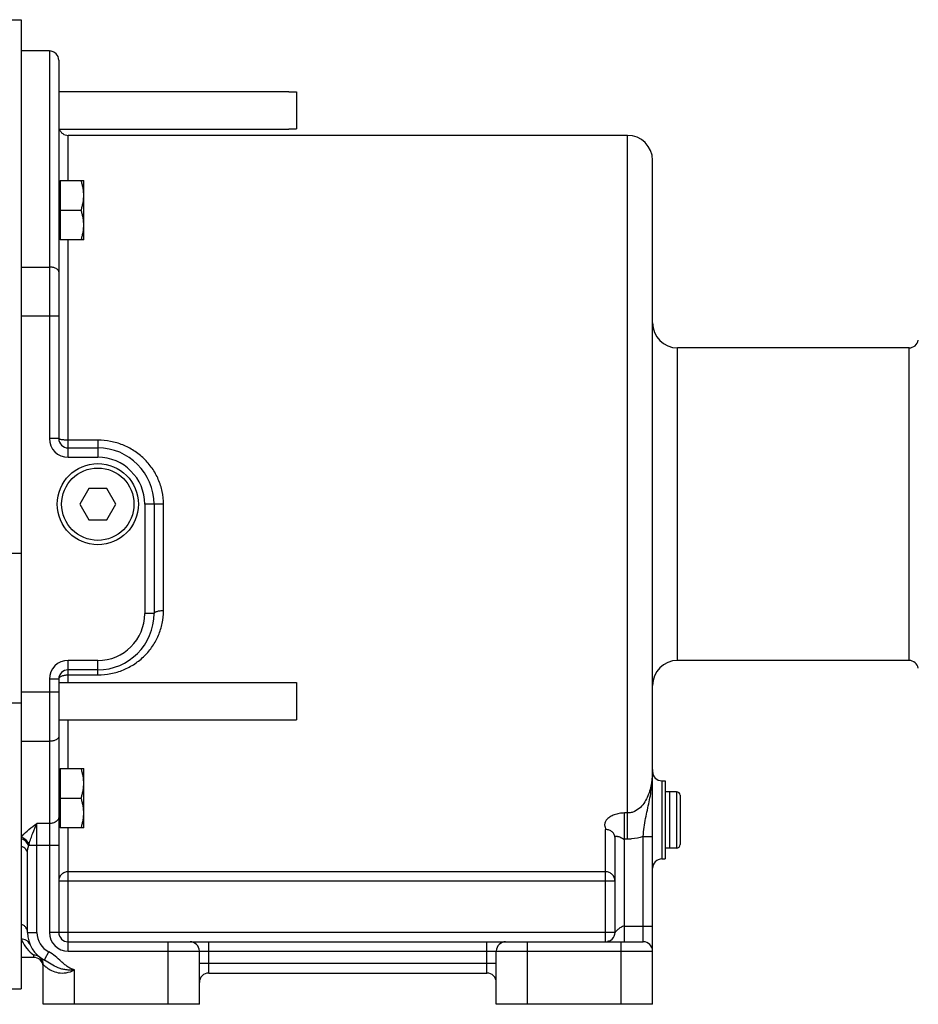
# Model space of a CAD drawing. Units: millimetres. Extents: x -1589 to 1161, y -535 to 910.
# Drawn here: x -1228 to -941, y 20 to 335 of the extents above; entities that cross this region are included whole.
import ezdxf

# ---------------------------------------------------------------- set-up
doc = ezdxf.new("R2010")
doc.units = ezdxf.units.MM
doc.header["$LTSCALE"] = 19.36
doc.layers.get('0').update_dxf_attribs({"linetype": 'CONTINUOUS'})
doc.layers.add('3_ALL_AXES', color=7, linetype='CONTINUOUS')

msp = doc.modelspace()

# ---------------------------------------------------------------- linework, layer by layer
at = {"color": 7, "linetype": 'CONTINUOUS'}
for p, q in [((-1227.87, 335.06), (-1227.87, 25.06)), ((-1215.87, 322.06), (-1215.87, 201.06)), ((-1142.27, 312.06), (-1142.27, 312.01)), ((-1142.27, 312.01), (-1139.77, 312.01)), ((-1139.77, 312.01), (-1139.77, 300.1)), ((-1142.27, 300.1), (-1142.27, 300.06)), ((-1142.27, 300.1), (-1139.77, 300.1)), ((-1025.87, 20.06), (-1025.87, 290.06)), ((-1215.47, 283.6), (-1215.47, 264.6)), ((-1215.47, 283.6), (-1207.87, 283.6)), ((-1207.87, 264.6), (-1207.87, 283.6)), ((-1215.87, 283.1), (-1215.47, 283.1)), ((-1215.47, 274.1), (-1208.72, 274.1)), ((-1215.87, 265.1), (-1215.47, 265.1)), ((-1207.87, 264.6), (-1215.47, 264.6)), ((-1212.87, 198.06), (-1203.37, 198.06)), ((-1206.26, 185.06), (-1209.14, 180.06)), ((-1200.48, 185.06), (-1206.26, 185.06)), ((-1197.6, 180.06), (-1200.48, 185.06)), ((-1209.14, 180.06), (-1206.26, 175.06)), ((-1200.48, 175.06), (-1197.6, 180.06)), ((-1185.37, 180.06), (-1185.37, 145.06)), ((-1206.26, 175.06), (-1200.48, 175.06)), ((-1254.37, 164.43), (-1227.87, 164.43)), ((-1203.37, 127.06), (-1212.87, 127.06)), ((-1215.87, 124.06), (-1215.87, 43.06)), ((-1142.27, 123.06), (-1142.27, 123.01)), ((-1142.27, 123.01), (-1139.77, 123.01)), ((-1139.77, 123.01), (-1139.77, 111.1)), ((-1254.37, 116.48), (-1227.87, 116.48)), ((-1142.27, 111.1), (-1139.77, 111.1)), ((-1142.27, 111.1), (-1142.27, 111.06)), ((-1215.87, 95.01), (-1215.47, 95.01)), ((-1215.47, 95.51), (-1207.87, 95.51)), ((-1215.47, 95.51), (-1215.47, 76.51)), ((-1207.87, 76.51), (-1207.87, 95.51)), ((-1022.87, 91.56), (-1021.87, 91.56)), ((-1021.87, 91.56), (-1021.87, 66.56)), ((-1215.47, 86.01), (-1208.72, 86.01)), ((-1018.17, 88.06), (-1020.37, 88.06)), ((-1020.37, 70.06), (-1020.37, 88.06)), ((-1017.07, 86.96), (-1017.07, 71.16)), ((-1215.87, 77.01), (-1215.47, 77.01)), ((-1207.87, 76.51), (-1215.47, 76.51)), ((-1037.87, 43.06), (-1037.87, 73.32)), ((-1018.17, 70.06), (-1020.37, 70.06)), ((-1225.87, 43.06), (-1225.87, 68.39)), ((-1022.87, 66.56), (-1021.87, 66.56)), ((-1212.87, 40.06), (-1028.87, 40.06)), ((-1222.02, 35.17), (-1222.03, 35.17)), ((-1170.87, 20.06), (-1170.87, 37.06)), ((-1075.87, 20.06), (-1075.87, 37.06)), ((-1220.87, 20.06), (-1220.87, 32.81)), ((-1167.87, 30.06), (-1078.87, 30.06)), ((-1170.87, 20.06), (-1220.87, 20.06)), ((-1025.87, 20.06), (-1075.87, 20.06))]:
    msp.add_line(p, q, dxfattribs=at)
at = {"color": 9, "linetype": 'CONTINUOUS'}
for p, q in [((-1218.87, 325.06), (-1218.87, 201.06)), ((-1212.87, 283.6), (-1212.87, 298.06)), ((-1033.87, 72.89), (-1033.87, 298.06)), ((-1212.87, 195.06), (-1212.87, 264.6)), ((-1227.87, 255.93), (-1218.87, 255.93)), ((-1215.87, 240.23), (-1227.87, 240.23)), ((-1017.87, 130.06), (-1017.87, 230.06)), ((-943.79, 130.06), (-943.79, 230.06)), ((-1215.87, 201.06), (-1218.87, 201.06)), ((-1203.37, 200.54), (-1212.87, 200.54)), ((-1203.37, 200.54), (-1203.37, 195.06)), ((-1212.87, 195.06), (-1203.37, 195.06)), ((-1182.37, 180.06), (-1188.37, 180.06)), ((-1188.37, 180.06), (-1188.37, 145.06)), ((-1182.37, 145.92), (-1182.37, 180.06)), ((-1185.37, 145.06), (-1188.37, 145.06)), ((-1203.37, 130.06), (-1212.87, 130.06)), ((-1212.87, 123.06), (-1212.87, 130.06)), ((-1203.37, 125.44), (-1203.37, 130.06)), ((-1215.87, 124.06), (-1218.87, 124.06)), ((-1218.87, 124.06), (-1218.87, 43.06)), ((-1212.87, 125.44), (-1203.37, 125.44)), ((-1215.87, 119.88), (-1227.87, 119.88)), ((-1212.87, 95.51), (-1212.87, 111.06)), ((-1218.87, 104.18), (-1227.87, 104.18)), ((-1022.87, 91.56), (-1022.87, 66.56)), ((-1018.17, 88.06), (-1018.17, 70.06)), ((-1033.87, 81.26), (-1034.87, 81.26)), ((-1034.87, 40.06), (-1034.87, 81.26)), ((-1218.87, 77.9), (-1222.87, 77.9)), ((-1222.87, 43.06), (-1222.87, 77.9)), ((-1212.87, 37.06), (-1212.87, 76.51)), ((-1040.87, 62.46), (-1040.87, 75.97)), ((-1033.87, 72.89), (-1034.87, 72.89)), ((-1028.87, 73.74), (-1025.87, 73.74)), ((-1028.87, 45.06), (-1028.87, 73.74)), ((-1215.87, 70.85), (-1225.5, 70.85)), ((-1040.87, 62.46), (-1212.87, 62.46)), ((-1040.87, 40.06), (-1040.87, 62.46)), ((-1037.87, 59.47), (-1215.87, 59.47)), ((-1034.87, 45.06), (-1025.87, 45.06)), ((-1028.87, 40.06), (-1028.87, 45.06)), ((-1225.87, 43.06), (-1222.87, 43.06)), ((-1037.87, 43.06), (-1218.87, 43.06)), ((-1180.87, 20.06), (-1180.87, 40.06)), ((-1167.87, 30.06), (-1167.87, 40.06)), ((-1078.87, 30.06), (-1078.87, 40.06)), ((-1065.87, 20.06), (-1065.87, 40.06)), ((-1035.87, 20.06), (-1035.87, 40.06)), ((-1223.87, 35.06), (-1223.87, 35.79)), ((-1220.35, 34.37), (-1220.17, 34.72)), ((-1220.17, 34.72), (-1219.08, 36.83)), ((-1212.87, 37.06), (-1025.87, 37.06)), ((-1220.45, 34.17), (-1220.35, 34.37)), ((-1075.87, 33.06), (-1170.87, 33.06)), ((-1210.87, 20.06), (-1210.87, 31.06))]:
    msp.add_line(p, q, dxfattribs=at)
at = {"color": 7, "linetype": 'CONTINUOUS'}
msp.add_lwpolyline([(-1039.83, 40.24), (-1039.84, 40.24), (-1039.87, 40.23), (-1039.89, 40.22), (-1039.92, 40.21), (-1039.94, 40.2), (-1039.97, 40.19), (-1040, 40.19), (-1040.02, 40.18), (-1040.05, 40.17), (-1040.07, 40.16), (-1040.1, 40.16), (-1040.13, 40.15), (-1040.15, 40.14), (-1040.18, 40.14), (-1040.2, 40.13), (-1040.23, 40.13), (-1040.25, 40.12)], dxfattribs=at)
msp.add_circle((-1203.37, 180.06), 13, dxfattribs=at)
at = {"color": 9, "linetype": 'CONTINUOUS'}
msp.add_circle((-1203.37, 180.06), 11.57, dxfattribs=at)
at = {"color": 7, "linetype": 'CONTINUOUS'}
for centre, radius, start, end in [((-1218.87, 322.06), 3, 0, 90), ((-1212.87, 301.06), 3, 199.493, 270), ((-1033.87, 290.06), 8, 0, 90), ((-1017.87, 238.06), 8, 180, 270), ((-943.79, 233.06), 3, 270, 350.4059), ((-1212.87, 201.06), 3, 180, 270), ((-1203.37, 180.06), 18, 0, 90), ((-1203.37, 145.06), 18, 270, 360), ((-1017.87, 122.06), 8, 90, 180), ((-943.79, 127.06), 3, 9.5941, 90), ((-1212.87, 124.06), 3, 90, 180), ((-1022.87, 94.56), 3, 180, 270), ((-1018.17, 86.96), 1.1, 0, 90), ((-1018.17, 71.16), 1.1, 270, 360), ((-1022.87, 63.56), 3, 90, 180), ((-1215.87, 43.06), 10, 180, 242.7393), ((-1212.87, 43.06), 3, 180, 270), ((-1040.87, 43.06), 3, 270, 360), ((-1173.87, 37.06), 3, 0, 90), ((-1072.87, 37.06), 3, 90, 180), ((-1028.87, 37.06), 3, 0, 90), ((-1223.87, 32.06), 3, 6, 90), ((-1223.87, 32.81), 3, 0.0003, 52.0205), ((-1167.87, 27.06), 3, 90, 180), ((-1078.87, 27.06), 3, 0, 90)]:
    msp.add_arc(centre, radius, start, end, dxfattribs=at)
at = {"color": 9, "linetype": 'CONTINUOUS'}
for centre, radius, start, end in [((-1212.87, 201.06), 6, 180, 270), ((-1203.37, 180.06), 15, 0, 90), ((-1203.37, 145.06), 15, 270, 360), ((-1212.87, 124.06), 6, 90, 180), ((-1220.92, 68.54), 8.52, 141.2616, 144.7249), ((-1229.04, 69.77), 3.86, 70.1495, 72.3562), ((-1194.63, 62.42), 32.01, 163.8626, 164.7222), ((-1215.87, 43.06), 7, 180, 242.7391), ((-1212.87, 43.06), 6, 180, 270), ((-1216.27, 45.87), 12.61, 203.04, 205.5408), ((-1216.11, 45.96), 12.79, 205.6111, 232.6432), ((-1223.87, 32.76), 3.04, 72.1543, 89.9379), ((-1223.83, 32.86), 2.94, 52.0592, 90.8102), ((-1223.87, 32.78), 3.01, 60.1389, 72.0835), ((-1223.87, 32.79), 3, 48.1461, 60.1135), ((-1223.87, 32.79), 3.01, 42.1662, 48.1294), ((-1223.86, 32.8), 2.99, 30.1488, 42.154), ((-1223.85, 32.8), 2.98, 24.1175, 30.1242), ((-1223.85, 32.81), 2.98, 11.9956, 24.0909), ((-1223.87, 32.81), 3, 5.9993, 11.9845), ((-1223.83, 32.81), 2.96, 0.0128, 6.0045)]:
    msp.add_arc(centre, radius, start, end, dxfattribs=at)
at = {"color": 7, "linetype": 'CONTINUOUS'}
for points, knots in [([(-1207.87, 278.85), (-1207.87, 279.25), (-1207.91, 280.06), (-1208.08, 281.26), (-1208.36, 282.44), (-1208.59, 283.22), (-1208.72, 283.6)], [0, 0, 0, 0, 0.248843, 0.498242, 0.748576, 1, 1, 1, 1]), ([(-1208.72, 274.1), (-1208.59, 274.49), (-1208.36, 275.26), (-1208.08, 276.45), (-1207.91, 277.64), (-1207.87, 278.45), (-1207.87, 278.85)], [0, 0, 0, 0, 0.251424, 0.501758, 0.751157, 1, 1, 1, 1]), ([(-1207.87, 269.35), (-1207.87, 269.75), (-1207.91, 270.56), (-1208.08, 271.76), (-1208.36, 272.94), (-1208.59, 273.72), (-1208.72, 274.1)], [0, 0, 0, 0, 0.248843, 0.498242, 0.748576, 1, 1, 1, 1]), ([(-1208.72, 264.6), (-1208.59, 264.99), (-1208.36, 265.76), (-1208.08, 266.95), (-1207.91, 268.14), (-1207.87, 268.95), (-1207.87, 269.35)], [0, 0, 0, 0, 0.251424, 0.501758, 0.751157, 1, 1, 1, 1]), ([(-1207.87, 90.76), (-1207.87, 91.16), (-1207.91, 91.97), (-1208.08, 93.17), (-1208.36, 94.35), (-1208.59, 95.13), (-1208.72, 95.51)], [0, 0, 0, 0, 0.248843, 0.498242, 0.748576, 1, 1, 1, 1]), ([(-1208.72, 86.01), (-1208.59, 86.4), (-1208.36, 87.17), (-1208.08, 88.36), (-1207.91, 89.55), (-1207.87, 90.36), (-1207.87, 90.76)], [0, 0, 0, 0, 0.251424, 0.501758, 0.751157, 1, 1, 1, 1]), ([(-1207.87, 81.26), (-1207.87, 81.66), (-1207.91, 82.47), (-1208.08, 83.67), (-1208.36, 84.85), (-1208.59, 85.63), (-1208.72, 86.01)], [0, 0, 0, 0, 0.248843, 0.498242, 0.748576, 1, 1, 1, 1]), ([(-1208.72, 76.51), (-1208.59, 76.9), (-1208.36, 77.67), (-1208.08, 78.86), (-1207.91, 80.05), (-1207.87, 80.86), (-1207.87, 81.26)], [0, 0, 0, 0, 0.251424, 0.501758, 0.751157, 1, 1, 1, 1])]:
    msp.add_open_spline(points, degree=3, knots=knots, dxfattribs=at)
at = {"color": 9, "linetype": 'CONTINUOUS'}
for points, knots in [([(-1215.87, 254.36), (-1215.87, 254.46), (-1215.91, 254.68), (-1216.1, 254.98), (-1216.38, 255.25), (-1216.91, 255.58), (-1217.76, 255.86), (-1218.49, 255.93), (-1218.87, 255.93)], [0, 0, 0, 0, 0.0849, 0.177779, 0.283542, 0.404194, 0.685254, 1, 1, 1, 1]), ([(-1212.87, 200.54), (-1213.25, 200.54), (-1213.81, 200.55), (-1214.52, 200.62), (-1214.97, 200.68), (-1215.34, 200.75), (-1215.62, 200.84), (-1215.8, 200.92), (-1215.87, 201.02), (-1215.87, 201.06)], [0, 0, 0, 0, 0.368818, 0.536006, 0.683376, 0.805821, 0.89938, 0.962523, 1, 1, 1, 1]), ([(-1182.37, 180.06), (-1182.37, 181.41), (-1182.65, 184.14), (-1183.88, 188.04), (-1185.87, 191.61), (-1188.52, 194.72), (-1191.73, 197.26), (-1195.36, 199.13), (-1199.29, 200.28), (-1202.01, 200.54), (-1203.37, 200.54)], [0, 0, 0, 0, 0.125202, 0.250258, 0.375147, 0.499919, 0.624706, 0.74964, 0.874767, 1, 1, 1, 1]), ([(-1203.37, 125.44), (-1201.97, 125.44), (-1199.17, 125.72), (-1195.16, 126.93), (-1191.5, 128.87), (-1188.34, 131.44), (-1185.76, 134.54), (-1183.83, 138.07), (-1182.64, 141.91), (-1182.37, 144.58), (-1182.37, 145.92)], [0, 0, 0, 0, 0.12946, 0.257695, 0.384034, 0.508444, 0.631449, 0.753846, 0.876479, 1, 1, 1, 1]), ([(-1182.37, 145.92), (-1182.75, 145.92), (-1183.31, 145.89), (-1184.02, 145.79), (-1184.47, 145.68), (-1184.85, 145.55), (-1185.17, 145.4), (-1185.37, 145.19), (-1185.37, 145.06)], [0, 0, 0, 0, 0.353197, 0.514457, 0.6579, 0.779324, 0.876215, 1, 1, 1, 1]), ([(-1215.87, 124.06), (-1215.87, 124.15), (-1215.83, 124.35), (-1215.64, 124.61), (-1215.36, 124.85), (-1214.82, 125.14), (-1213.98, 125.38), (-1213.26, 125.44), (-1212.87, 125.44)], [0, 0, 0, 0, 0.077901, 0.165498, 0.268651, 0.389134, 0.6757, 1, 1, 1, 1]), ([(-1215.87, 105.75), (-1215.87, 105.65), (-1215.91, 105.43), (-1216.1, 105.13), (-1216.38, 104.86), (-1216.91, 104.53), (-1217.76, 104.26), (-1218.49, 104.18), (-1218.87, 104.18)], [0, 0, 0, 0, 0.0849, 0.177779, 0.283542, 0.404194, 0.685254, 1, 1, 1, 1]), ([(-1025.87, 95.2), (-1025.87, 93.77), (-1026.02, 91.61), (-1026.62, 88.79), (-1027.32, 86.72), (-1028.32, 84.75), (-1029.71, 82.99), (-1031.26, 81.86), (-1032.71, 81.36), (-1033.48, 81.26), (-1033.87, 81.26)], [0, 0, 0, 0, 0.243956, 0.366617, 0.48998, 0.614412, 0.740464, 0.868793, 0.934205, 1, 1, 1, 1]), ([(-1028.87, 73.74), (-1028.78, 74.73), (-1028.57, 76.67), (-1028.11, 79.5), (-1027.52, 82.19), (-1026.93, 84.8), (-1026.44, 87.38), (-1025.99, 90.84), (-1025.87, 93.46), (-1025.87, 95.2)], [0, 0, 0, 0, 0.137737, 0.269757, 0.395615, 0.517954, 0.638847, 0.759216, 1, 1, 1, 1]), ([(-1215.87, 80.01), (-1215.87, 79.73), (-1216.05, 79.13), (-1216.75, 78.44), (-1217.74, 78), (-1218.48, 77.9), (-1218.87, 77.9)], [0, 0, 0, 0, 0.209069, 0.444108, 0.711623, 1, 1, 1, 1]), ([(-1034.87, 81.26), (-1035.44, 81.26), (-1036.54, 81.15), (-1038.06, 80.73), (-1039.35, 80.13), (-1040.35, 79.4), (-1040.92, 78.68), (-1041.15, 78.07), (-1041.21, 77.63), (-1041.18, 77.2), (-1041.09, 76.78), (-1040.95, 76.39), (-1040.87, 76.11), (-1040.87, 75.97)], [0, 0, 0, 0, 0.177781, 0.343772, 0.492891, 0.621754, 0.729606, 0.777371, 0.822725, 0.867185, 0.911756, 0.956775, 1, 1, 1, 1]), ([(-1227.56, 73.87), (-1226.93, 74.65), (-1225.4, 76.06), (-1223.73, 77.27), (-1222.87, 77.9)], [0, 0, 0, 0, 0.485312, 1, 1, 1, 1]), ([(-1225.37, 71.32), (-1225.2, 71.92), (-1224.81, 73.09), (-1224, 75.29), (-1223.34, 76.89), (-1222.87, 77.9)], [0, 0, 0, 0, 0.265657, 0.525036, 1, 1, 1, 1]), ([(-1037.87, 73.32), (-1037.87, 73.67), (-1038.04, 74.38), (-1038.72, 75.26), (-1039.71, 75.84), (-1040.48, 75.97), (-1040.87, 75.97)], [0, 0, 0, 0, 0.235373, 0.479569, 0.735722, 1, 1, 1, 1]), ([(-1225.5, 70.85), (-1225.59, 71.09), (-1226.12, 72.06), (-1227.08, 72.75), (-1227.87, 73.02)], [0, 0, 0, 0, 0.233689, 1, 1, 1, 1]), ([(-1225.37, 71.32), (-1225.47, 71.55), (-1226.03, 72.46), (-1226.97, 73.13), (-1227.73, 73.41)], [0, 0, 0, 0, 0.236814, 1, 1, 1, 1]), ([(-1037.87, 73.32), (-1037.87, 73.39), (-1037.87, 73.51), (-1037.83, 73.7), (-1037.69, 73.82), (-1037.52, 73.87), (-1037.36, 73.84), (-1037.18, 73.8), (-1036.96, 73.77), (-1036.73, 73.75), (-1036.48, 73.65), (-1036.24, 73.52), (-1035.97, 73.42), (-1035.76, 73.29), (-1035.58, 73.18), (-1035.45, 73.1), (-1035.31, 73.04), (-1035.2, 72.97), (-1035.1, 72.92), (-1035, 72.9), (-1034.92, 72.89), (-1034.87, 72.89)], [0, 0, 0, 0, 0.057166, 0.098285, 0.161568, 0.199125, 0.244048, 0.297146, 0.356848, 0.423134, 0.495883, 0.573908, 0.655046, 0.739186, 0.782027, 0.825164, 0.868598, 0.912257, 0.934235, 0.956052, 1, 1, 1, 1]), ([(-1028.87, 73.74), (-1030.07, 73.32), (-1031.75, 72.97), (-1033.45, 72.89), (-1033.87, 72.89)], [0, 0, 0, 0, 0.749685, 1, 1, 1, 1]), ([(-1225.87, 68.39), (-1225.87, 68.62), (-1225.97, 69.11), (-1226.41, 69.74), (-1227.06, 70.24), (-1227.59, 70.45), (-1227.87, 70.52)], [0, 0, 0, 0, 0.223772, 0.4616, 0.720754, 1, 1, 1, 1]), ([(-1225.87, 68.39), (-1225.87, 68.8), (-1225.81, 69.64), (-1225.63, 70.46), (-1225.5, 70.85)], [0, 0, 0, 0, 0.498527, 1, 1, 1, 1]), ([(-1212.87, 62.46), (-1213.26, 62.46), (-1214.05, 62.3), (-1215.05, 61.64), (-1215.72, 60.65), (-1215.87, 59.86), (-1215.87, 59.47)], [0, 0, 0, 0, 0.250427, 0.50056, 0.750365, 1, 1, 1, 1]), ([(-1037.87, 59.47), (-1037.87, 59.86), (-1038.03, 60.65), (-1038.7, 61.64), (-1039.69, 62.3), (-1040.48, 62.46), (-1040.87, 62.46)], [0, 0, 0, 0, 0.249635, 0.49944, 0.749573, 1, 1, 1, 1]), ([(-1225.87, 43.06), (-1225.87, 43.34), (-1225.97, 43.92), (-1226.39, 44.69), (-1227.04, 45.31), (-1227.58, 45.58), (-1227.87, 45.68)], [0, 0, 0, 0, 0.243198, 0.48988, 0.742151, 1, 1, 1, 1]), ([(-1034.87, 45.06), (-1035.08, 45.06), (-1035.5, 44.94), (-1036.04, 44.65), (-1036.53, 44.31), (-1036.95, 43.98), (-1037.26, 43.71), (-1037.48, 43.5), (-1037.61, 43.37), (-1037.72, 43.25), (-1037.79, 43.17), (-1037.83, 43.11), (-1037.85, 43.09), (-1037.86, 43.07), (-1037.87, 43.06), (-1037.87, 43.06)], [0, 0, 0, 0, 0.173587, 0.342545, 0.502924, 0.651153, 0.782752, 0.840522, 0.8917, 0.935089, 0.969132, 0.982019, 0.991724, 0.997857, 1, 1, 1, 1]), ([(-1225.1, 39.21), (-1225.21, 39.47), (-1225.52, 39.97), (-1226.18, 40.53), (-1226.99, 40.88), (-1227.58, 40.94), (-1227.87, 40.93)], [0, 0, 0, 0, 0.245781, 0.493902, 0.745383, 1, 1, 1, 1]), ([(-1210.87, 31.06), (-1211.07, 31.12), (-1211.47, 31.25), (-1212.05, 31.5), (-1212.61, 31.8), (-1213.32, 32.26), (-1214.14, 32.92), (-1215.39, 34.05), (-1216.93, 35.49), (-1218.33, 36.45), (-1219.08, 36.83)], [0, 0, 0, 0, 0.062522, 0.12504, 0.187562, 0.250087, 0.375095, 0.500139, 0.750191, 1, 1, 1, 1]), ([(-1220.87, 32.81), (-1220.87, 32.81), (-1220.86, 32.8), (-1220.85, 32.79), (-1220.82, 32.76), (-1220.77, 32.71), (-1220.69, 32.63), (-1220.56, 32.5), (-1220.39, 32.35), (-1220.2, 32.18), (-1219.97, 31.99), (-1219.8, 31.86), (-1219.72, 31.8)], [0, 0, 0, 0, 0.004495, 0.017938, 0.040207, 0.071133, 0.157841, 0.275599, 0.421494, 0.592635, 0.786291, 1, 1, 1, 1]), ([(-1210.87, 31.06), (-1211.32, 31.02), (-1212.22, 30.97), (-1213.56, 31.07), (-1214.85, 31.32), (-1216.47, 31.87), (-1218.32, 32.88), (-1219.71, 33.79), (-1220.45, 34.17)], [0, 0, 0, 0, 0.131283, 0.261654, 0.389853, 0.515107, 0.758378, 1, 1, 1, 1]), ([(-1219.72, 31.8), (-1219.24, 31.44), (-1218.09, 30.73), (-1215.98, 30.03), (-1213.41, 30.01), (-1211.69, 30.62), (-1210.87, 31.06)], [0, 0, 0, 0, 0.191946, 0.428861, 0.703437, 1, 1, 1, 1])]:
    msp.add_open_spline(points, degree=3, knots=knots, dxfattribs=at)
at = {"layer": '3_ALL_AXES', "color": 7, "linetype": 'CONTINUOUS'}
for p, q in [((-1254.37, 335.06), (-1227.87, 335.06)), ((-1218.87, 325.06), (-1227.87, 325.06)), ((-1215.87, 312.06), (-1142.27, 312.06)), ((-1215.7, 300.06), (-1142.27, 300.06)), ((-1033.87, 298.06), (-1212.87, 298.06)), ((-943.79, 230.06), (-1017.87, 230.06)), ((-943.79, 130.06), (-1017.87, 130.06)), ((-1215.87, 123.06), (-1142.27, 123.06)), ((-1215.87, 111.06), (-1142.27, 111.06)), ((-1020.37, 88.06), (-1021.87, 88.06)), ((-1020.37, 70.06), (-1020.37, 88.06)), ((-1020.37, 70.06), (-1021.87, 70.06)), ((-1223.87, 35.06), (-1227.87, 35.06)), ((-1254.37, 25.06), (-1227.87, 25.06))]:
    msp.add_line(p, q, dxfattribs=at)

doc.saveas('drawing.dxf')
